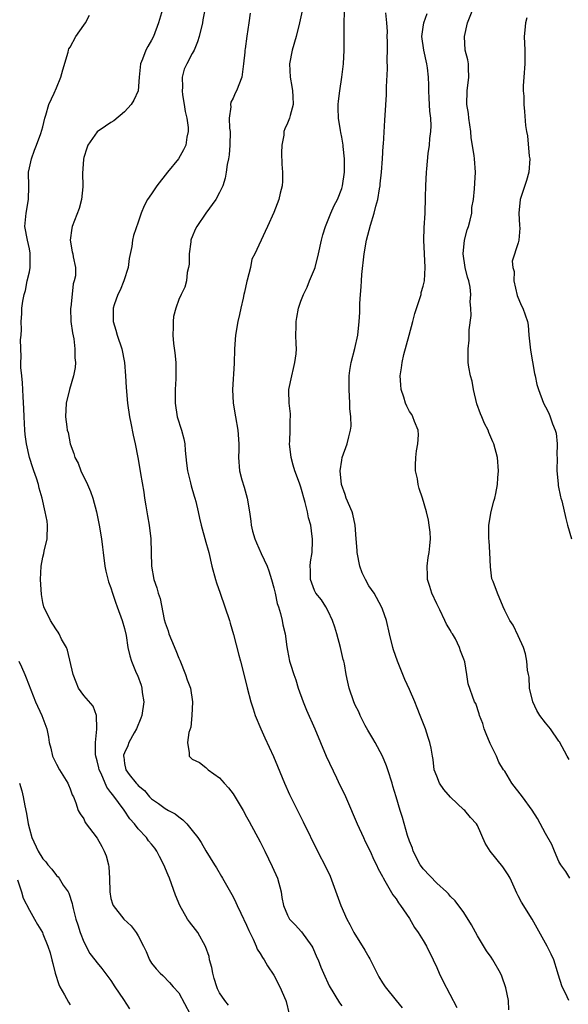
# Model space of a CAD drawing. Units: inches. Extents: x 2538000 to 2541000, y 1554000 to 1557000.
# Drawn here: x 2538642 to 2538722, y 1554248 to 1554393 of the extents above; entities that cross this region are included whole.
import ezdxf

# ---------------------------------------------------------------- set-up
doc = ezdxf.new("R2010")
doc.units = ezdxf.units.IN
doc.header["$MEASUREMENT"] = 0
doc.layers.add('LD25381554_2ft', color=21, linetype='Continuous')

msp = doc.modelspace()

# ---------------------------------------------------------------- linework, layer by layer
at = {"layer": 'LD25381554_2ft'}
for points, elevation in [([(2538669.22, 1554397), (2538668.56, 1554393.44), (2538668.48, 1554393), (2538668.01, 1554391), (2538667.76, 1554390.24), (2538667.26, 1554389), (2538667, 1554388.49), (2538666.17, 1554387), (2538665.82, 1554386.18), (2538665.49, 1554385), (2538665.56, 1554383.56), (2538665.5, 1554383), (2538665.57, 1554382.43), (2538665.81, 1554381), (2538665.95, 1554379.95), (2538666.19, 1554379), (2538666.41, 1554377.59), (2538666.4, 1554377), (2538666.19, 1554376.19), (2538666.02, 1554375), (2538665.7, 1554374.3), (2538664.94, 1554373), (2538663.33, 1554371), (2538661.78, 1554369), (2538661, 1554367.82), (2538660.41, 1554367), (2538659.92, 1554366.08), (2538659.48, 1554365), (2538659, 1554363.67), (2538658.33, 1554361.67), (2538658.19, 1554361), (2538658.09, 1554360.09), (2538657.72, 1554358.28), (2538657.56, 1554357), (2538656.92, 1554355), (2538656.37, 1554353.63), (2538656.03, 1554353), (2538655.47, 1554351.47), (2538655.33, 1554351), (2538655.33, 1554349), (2538655.75, 1554347.75), (2538655.95, 1554347), (2538656.6, 1554345), (2538656.99, 1554343), (2538657.18, 1554341), (2538657.28, 1554339.28), (2538657.47, 1554337), (2538657.75, 1554335), (2538657.94, 1554334.06), (2538658.27, 1554332.27), (2538658.56, 1554331), (2538658.97, 1554328.97), (2538659.29, 1554327.29), (2538659.39, 1554326.61), (2538659.86, 1554323.86), (2538659.97, 1554323), (2538660.14, 1554321.86), (2538660.41, 1554320.41), (2538660.65, 1554319), (2538660.91, 1554317), (2538660.96, 1554315), (2538660.98, 1554313), (2538661.33, 1554311), (2538661.77, 1554309.77), (2538661.96, 1554309), (2538662.24, 1554308.24), (2538662.86, 1554305.14), (2538663, 1554304.62), (2538663.43, 1554303.43), (2538663.54, 1554303), (2538663.91, 1554302.09), (2538664.56, 1554300.56), (2538665, 1554299.42), (2538665.14, 1554299.14), (2538666.01, 1554297), (2538666.24, 1554296.24), (2538666.74, 1554295), (2538667.04, 1554293), (2538666.91, 1554291), (2538666.76, 1554289.24), (2538666.5, 1554288.5), (2538666.31, 1554287), (2538666.54, 1554285.46), (2538666.52, 1554285), (2538667, 1554284.56), (2538668.04, 1554284.04), (2538669, 1554283.32), (2538669.33, 1554283), (2538671, 1554281.82), (2538671.68, 1554281), (2538672.33, 1554280.33), (2538673, 1554279.45), (2538673.18, 1554279.18), (2538674.47, 1554277), (2538675, 1554276.07), (2538675.37, 1554275.37), (2538677, 1554272.38), (2538677.68, 1554271), (2538678.75, 1554268.75), (2538679.52, 1554267), (2538680.06, 1554265), (2538680.19, 1554264.19), (2538680.41, 1554263), (2538681, 1554261.55), (2538681.31, 1554261), (2538682.16, 1554260.16), (2538683.09, 1554259.09), (2538684.6, 1554257), (2538684.74, 1554256.74), (2538685.35, 1554255.35), (2538685.53, 1554255), (2538685.93, 1554253.93), (2538686.3, 1554253), (2538687.15, 1554251.15), (2538688.67, 1554248.67), (2538689, 1554248.21)], 8714), ([(2538722.49, 1554284.49), (2538722.18, 1554285), (2538721.08, 1554287.08), (2538721, 1554287.22), (2538719.77, 1554289), (2538719, 1554289.88), (2538718.19, 1554291), (2538717.74, 1554291.74), (2538717.13, 1554293), (2538716.68, 1554295), (2538716.61, 1554296.61), (2538716.49, 1554297), (2538716.34, 1554297.66), (2538716.27, 1554299), (2538716.09, 1554300.09), (2538715.77, 1554301), (2538715, 1554302.71), (2538714.27, 1554304.27), (2538713.76, 1554305), (2538713, 1554306.45), (2538712.79, 1554307), (2538711.93, 1554309), (2538711.3, 1554310.7), (2538711.17, 1554311), (2538711.13, 1554311.13), (2538710.9, 1554312.9), (2538710.83, 1554315), (2538710.72, 1554316.72), (2538710.68, 1554317), (2538710.67, 1554318.67), (2538710.65, 1554319), (2538710.99, 1554321.01), (2538711.42, 1554322.58), (2538711.55, 1554323), (2538711.7, 1554323.7), (2538711.94, 1554325), (2538711.99, 1554326.01), (2538712.08, 1554327), (2538711.95, 1554329), (2538711.41, 1554331), (2538711.28, 1554331.28), (2538710.68, 1554332.68), (2538710.57, 1554333), (2538710.02, 1554334.02), (2538709.64, 1554335), (2538709.44, 1554335.44), (2538708.9, 1554336.9), (2538708.4, 1554339), (2538708.23, 1554340.23), (2538707.99, 1554341), (2538707.71, 1554342.29), (2538707.64, 1554343), (2538707.64, 1554343.64), (2538707.6, 1554345), (2538707.76, 1554346.25), (2538707.79, 1554347), (2538707.79, 1554347.79), (2538708.08, 1554349.92), (2538708.03, 1554351), (2538707.93, 1554351.93), (2538708, 1554353), (2538707.92, 1554354.08), (2538707.73, 1554355), (2538707.53, 1554355.53), (2538707.2, 1554357), (2538706.87, 1554359), (2538707.08, 1554361), (2538707.47, 1554362.53), (2538707.66, 1554363), (2538707.94, 1554363.94), (2538708.14, 1554365), (2538708.18, 1554365.82), (2538708.39, 1554367), (2538708.57, 1554368.57), (2538708.6, 1554369.4), (2538708.71, 1554371), (2538708.57, 1554373), (2538708.53, 1554373.48), (2538708.08, 1554376.08), (2538708, 1554377), (2538707.73, 1554379), (2538707.65, 1554379.65), (2538707.45, 1554381), (2538707.47, 1554383), (2538707.74, 1554385), (2538707.67, 1554386.33), (2538707.67, 1554387), (2538707.56, 1554387.56), (2538707.2, 1554389), (2538707.06, 1554391), (2538707.52, 1554393), (2538709.12, 1554397)], 8726), ([(2538672.33, 1554248.33), (2538671.77, 1554249), (2538671, 1554250.14), (2538670.72, 1554250.72), (2538670.61, 1554251), (2538670.23, 1554252.23), (2538670, 1554253), (2538669.85, 1554253.85), (2538669.55, 1554255), (2538669.47, 1554255.47), (2538668.96, 1554256.96), (2538667.79, 1554259), (2538667.46, 1554259.46), (2538666.59, 1554260.59), (2538666.31, 1554261), (2538665.15, 1554263), (2538664.53, 1554264.53), (2538663.63, 1554267), (2538663.44, 1554267.44), (2538662.81, 1554269), (2538662.18, 1554270.19), (2538661.78, 1554271), (2538661.46, 1554271.46), (2538661, 1554272.02), (2538660.54, 1554272.54), (2538660.23, 1554273), (2538659, 1554274.27), (2538658.46, 1554275), (2538657.78, 1554275.78), (2538656.95, 1554277.05), (2538655.27, 1554279.27), (2538655, 1554279.66), (2538654.4, 1554280.41), (2538653.56, 1554282.44), (2538653.3, 1554283), (2538653.25, 1554283.25), (2538653, 1554284.29), (2538652.79, 1554285), (2538652.76, 1554285.24), (2538652.73, 1554287), (2538652.96, 1554288.96), (2538652.93, 1554289.07), (2538652.89, 1554291), (2538652.38, 1554292.38), (2538651, 1554293.93), (2538650.25, 1554295), (2538649.89, 1554295.89), (2538649.43, 1554297), (2538648.62, 1554300.62), (2538648.45, 1554301), (2538647.75, 1554302.24), (2538647.39, 1554303), (2538647.24, 1554303.24), (2538647, 1554303.59), (2538646.46, 1554304.46), (2538646.09, 1554305), (2538645.15, 1554307), (2538645, 1554307.63), (2538644.79, 1554308.79), (2538644.66, 1554311), (2538644.76, 1554313), (2538645, 1554314.32), (2538645.15, 1554314.85), (2538645.2, 1554315.21), (2538645.64, 1554317), (2538645.68, 1554319), (2538645.61, 1554319.61), (2538645.34, 1554321), (2538644.87, 1554323), (2538644.45, 1554324.45), (2538644.34, 1554325), (2538644.06, 1554325.94), (2538643.68, 1554327), (2538643.49, 1554327.49), (2538643.03, 1554329), (2538642.59, 1554331), (2538642.39, 1554332.39), (2538642.33, 1554333), (2538642.21, 1554335), (2538642.19, 1554336.19), (2538642.07, 1554337.93), (2538642.05, 1554339), (2538641.99, 1554339.99), (2538641.87, 1554341), (2538641.76, 1554342.24), (2538641.74, 1554343), (2538641.8, 1554343.8), (2538641.69, 1554346.31), (2538641.8, 1554347), (2538641.85, 1554347.86), (2538641.8, 1554349), (2538641.87, 1554350.13), (2538641.9, 1554351), (2538642.02, 1554352.02), (2538642.21, 1554353), (2538642.42, 1554353.58), (2538642.7, 1554355), (2538643, 1554356.35), (2538643.1, 1554357), (2538643.13, 1554358.87), (2538643.11, 1554359.11), (2538643, 1554359.73), (2538642.71, 1554361), (2538642.35, 1554363), (2538642.53, 1554365), (2538642.86, 1554367), (2538642.9, 1554368.9), (2538642.88, 1554371), (2538643, 1554371.64), (2538643.29, 1554373), (2538643.74, 1554374.26), (2538644.06, 1554375), (2538644.71, 1554376.71), (2538645, 1554377.71), (2538645.29, 1554379), (2538645.43, 1554379.43), (2538645.87, 1554381), (2538646.66, 1554382.66), (2538647, 1554383.43), (2538647.65, 1554385), (2538647.92, 1554386.08), (2538648.69, 1554388.69), (2538648.77, 1554389), (2538648.83, 1554389.17), (2538649, 1554389.44), (2538649.85, 1554391), (2538651, 1554392.68), (2538651.25, 1554393), (2538651.86, 1554394.14)], 8710), ([(2538662.59, 1554395), (2538662.04, 1554393), (2538661.27, 1554391), (2538661, 1554390.46), (2538660.46, 1554389.54), (2538660.17, 1554389), (2538659.65, 1554387.65), (2538659.38, 1554387), (2538659.16, 1554385), (2538659.02, 1554382.98), (2538658.38, 1554381.62), (2538657.97, 1554381), (2538657, 1554379.89), (2538655.42, 1554378.58), (2538655, 1554378.36), (2538654.21, 1554377.79), (2538653, 1554376.98), (2538651.63, 1554375), (2538651.45, 1554374.55), (2538651, 1554373.19), (2538650.95, 1554372.95), (2538650.84, 1554370.84), (2538650.89, 1554369), (2538650.86, 1554368.86), (2538650.69, 1554367), (2538650.32, 1554365.68), (2538649.28, 1554363), (2538649.25, 1554362.75), (2538648.99, 1554361.01), (2538649.31, 1554359.31), (2538649.39, 1554359), (2538649.45, 1554358.55), (2538649.77, 1554357), (2538649.77, 1554355.77), (2538649.6, 1554355), (2538649.43, 1554354.57), (2538649.1, 1554351.1), (2538649.08, 1554351), (2538649.13, 1554349), (2538649.35, 1554347.35), (2538649.53, 1554346.47), (2538649.72, 1554345), (2538649.69, 1554343.69), (2538649.78, 1554343), (2538649.76, 1554342.24), (2538649.48, 1554341), (2538648.92, 1554339), (2538648.44, 1554337), (2538648.34, 1554335), (2538648.51, 1554333.49), (2538648.59, 1554333), (2538648.69, 1554332.69), (2538649.02, 1554331), (2538649.57, 1554329.57), (2538649.71, 1554329), (2538650.17, 1554328.17), (2538650.58, 1554327), (2538651.54, 1554325), (2538651.99, 1554323.99), (2538652.34, 1554323), (2538652.89, 1554321), (2538653.29, 1554319), (2538653.6, 1554317), (2538653.77, 1554315.77), (2538653.85, 1554315), (2538654.12, 1554313), (2538654.26, 1554312.26), (2538654.67, 1554310.67), (2538655, 1554309.81), (2538655.25, 1554309), (2538655.68, 1554307.68), (2538655.95, 1554307), (2538656.67, 1554305), (2538657, 1554303.79), (2538657.25, 1554302.75), (2538657.52, 1554301), (2538657.79, 1554299.79), (2538658.03, 1554299), (2538658.75, 1554297.25), (2538658.91, 1554296.91), (2538659.46, 1554295.46), (2538659.57, 1554295), (2538659.63, 1554294.37), (2538659.84, 1554293), (2538659.57, 1554291), (2538659.43, 1554290.57), (2538658.76, 1554289), (2538658.41, 1554288.41), (2538657.65, 1554287), (2538657.5, 1554286.5), (2538657, 1554285.49), (2538656.88, 1554285.12), (2538656.86, 1554285), (2538656.89, 1554284.89), (2538657, 1554283.93), (2538657.2, 1554283), (2538657.7, 1554282.3), (2538658.71, 1554281), (2538658.86, 1554280.86), (2538659, 1554280.67), (2538659.95, 1554279.95), (2538660.69, 1554279), (2538661, 1554278.69), (2538662.04, 1554278.04), (2538663, 1554277.29), (2538663.49, 1554277), (2538664.48, 1554276.48), (2538665, 1554276.04), (2538665.62, 1554275.62), (2538666.21, 1554275), (2538667, 1554274.04), (2538667.79, 1554273), (2538668.29, 1554272.28), (2538669, 1554271.06), (2538670.28, 1554269), (2538670.54, 1554268.54), (2538671.28, 1554267.28), (2538671.46, 1554267), (2538673, 1554264.28), (2538673.43, 1554263.43), (2538673.6, 1554263), (2538674.12, 1554261.88), (2538675, 1554260.09), (2538675.3, 1554259.3), (2538675.97, 1554258.03), (2538676.41, 1554257), (2538676.55, 1554256.55), (2538677, 1554255.94), (2538677.33, 1554255.33), (2538677.57, 1554255), (2538678.09, 1554254.09), (2538679, 1554252.72), (2538679.88, 1554251), (2538680.77, 1554249), (2538680.83, 1554248.83), (2538681.28, 1554247)], 8712), ([(2538675.54, 1554394.46), (2538675.34, 1554393), (2538675.04, 1554391.04), (2538674.8, 1554389.2), (2538674.75, 1554389), (2538674.71, 1554388.71), (2538674.56, 1554387), (2538674.27, 1554385), (2538673.51, 1554383), (2538673.33, 1554382.67), (2538673, 1554381.9), (2538672.69, 1554381.31), (2538672.62, 1554381), (2538672.65, 1554380.65), (2538672.43, 1554379), (2538672.48, 1554377.52), (2538672.55, 1554377), (2538672.53, 1554375), (2538672.42, 1554373.58), (2538672.32, 1554373), (2538672.13, 1554372.13), (2538671.99, 1554371), (2538671.84, 1554370.16), (2538671.47, 1554369), (2538671, 1554368.02), (2538670.46, 1554367), (2538669, 1554364.97), (2538667.64, 1554363), (2538667.42, 1554362.58), (2538667, 1554361.49), (2538666.85, 1554361.15), (2538666.8, 1554361), (2538666.76, 1554360.76), (2538666.52, 1554359), (2538666.54, 1554357.46), (2538666.46, 1554357), (2538666.25, 1554356.25), (2538666.15, 1554355), (2538665.9, 1554354.1), (2538665.34, 1554353), (2538665, 1554352.26), (2538664.55, 1554351), (2538664.24, 1554349.76), (2538664.18, 1554349), (2538664.2, 1554348.2), (2538664.13, 1554347), (2538664.23, 1554345.77), (2538664.4, 1554344.4), (2538664.55, 1554343), (2538664.57, 1554341.43), (2538664.59, 1554341), (2538664.58, 1554340.58), (2538664.48, 1554339), (2538664.45, 1554337), (2538664.76, 1554335), (2538665.4, 1554333), (2538665.74, 1554331.74), (2538665.88, 1554331), (2538665.96, 1554330.04), (2538666.16, 1554328.16), (2538666.31, 1554327), (2538666.73, 1554325.27), (2538666.82, 1554324.82), (2538667.28, 1554323.28), (2538667.37, 1554323), (2538667.5, 1554322.5), (2538667.84, 1554321), (2538668.04, 1554320.04), (2538668.29, 1554319), (2538669, 1554316.52), (2538669.32, 1554315.32), (2538669.42, 1554315), (2538669.89, 1554313), (2538670.39, 1554311), (2538670.54, 1554310.54), (2538671.08, 1554309), (2538671.8, 1554307), (2538672.45, 1554305), (2538672.56, 1554304.56), (2538673.07, 1554302.93), (2538673.86, 1554299.86), (2538674.1, 1554299), (2538674.7, 1554296.7), (2538675.08, 1554295.08), (2538675.62, 1554293), (2538675.94, 1554291.94), (2538676.27, 1554291), (2538677.09, 1554289), (2538677.67, 1554287.67), (2538678.95, 1554284.95), (2538679.52, 1554283.52), (2538680.58, 1554281), (2538681.33, 1554279.33), (2538681.94, 1554278.06), (2538683.32, 1554275.32), (2538685.41, 1554271), (2538686.65, 1554268.65), (2538687.3, 1554267.3), (2538688.86, 1554263), (2538689.76, 1554261), (2538690.2, 1554260.2), (2538690.79, 1554259), (2538692.41, 1554256.41), (2538693, 1554255.37), (2538693.15, 1554255.15), (2538694.48, 1554252.48), (2538695, 1554251.59), (2538695.4, 1554251), (2538697, 1554249.02), (2538697.92, 1554247.92)], 8716), ([(2538683.19, 1554394.81), (2538682.79, 1554393), (2538682.27, 1554391), (2538681.69, 1554389), (2538681.33, 1554387), (2538681.42, 1554385), (2538681.64, 1554383.64), (2538681.76, 1554383), (2538681.82, 1554382.18), (2538681.83, 1554381), (2538681.39, 1554379.39), (2538681.3, 1554379), (2538681, 1554378.24), (2538680.6, 1554377.4), (2538680.49, 1554377), (2538680.46, 1554376.46), (2538680.16, 1554375), (2538680.15, 1554373.85), (2538680.19, 1554372.19), (2538680.29, 1554371), (2538680.29, 1554369.71), (2538680.22, 1554369), (2538679.95, 1554367.95), (2538679.75, 1554367), (2538679, 1554365.08), (2538678.05, 1554363), (2538677.74, 1554362.26), (2538676.2, 1554359), (2538675.78, 1554358.22), (2538675.55, 1554357), (2538675.09, 1554355.09), (2538675.04, 1554354.96), (2538674.66, 1554353.34), (2538674.6, 1554353), (2538674.47, 1554352.47), (2538674.14, 1554351), (2538673.95, 1554350.05), (2538673.68, 1554349), (2538673.34, 1554347), (2538673.2, 1554345), (2538673.15, 1554342.85), (2538672.94, 1554339), (2538673.03, 1554337), (2538673.35, 1554335), (2538673.71, 1554333), (2538673.87, 1554331), (2538673.87, 1554330.13), (2538673.82, 1554329), (2538673.96, 1554327), (2538674.3, 1554325.7), (2538674.64, 1554324.64), (2538675.1, 1554323), (2538675.4, 1554321), (2538675.6, 1554319.6), (2538675.65, 1554319), (2538675.88, 1554318.12), (2538676.2, 1554317), (2538676.43, 1554316.43), (2538677.13, 1554314.87), (2538678, 1554313), (2538678.27, 1554312.27), (2538678.67, 1554311), (2538679, 1554309.79), (2538679.18, 1554309), (2538679.48, 1554307.48), (2538679.67, 1554307), (2538679.99, 1554306.01), (2538680.22, 1554305), (2538680.35, 1554304.35), (2538680.65, 1554303), (2538680.91, 1554301.09), (2538681, 1554300.58), (2538681.32, 1554299), (2538681.44, 1554298.56), (2538681.93, 1554297), (2538682.22, 1554296.22), (2538682.59, 1554295), (2538683.3, 1554293), (2538683.79, 1554291.79), (2538685.02, 1554289), (2538686.73, 1554285), (2538688.22, 1554281.78), (2538688.73, 1554280.73), (2538689.41, 1554279.41), (2538689.99, 1554278.01), (2538691, 1554275.73), (2538691.29, 1554275), (2538692.2, 1554273), (2538692.44, 1554272.44), (2538693.17, 1554271), (2538693.72, 1554269.72), (2538694.13, 1554269), (2538694.38, 1554268.38), (2538695, 1554267.28), (2538695.09, 1554267.09), (2538695.37, 1554266.63), (2538696.55, 1554264.55), (2538697, 1554263.95), (2538697.37, 1554263.37), (2538697.68, 1554263), (2538699, 1554261.07), (2538699.74, 1554259.74), (2538700.26, 1554259), (2538701, 1554257.85), (2538701.49, 1554257), (2538702.47, 1554255), (2538703, 1554253.84), (2538703.36, 1554253), (2538703.9, 1554251.9), (2538705.95, 1554247.95)], 8718), ([(2538713.62, 1554247.62), (2538713.58, 1554249), (2538713.16, 1554250.84), (2538712.57, 1554252.57), (2538712.4, 1554253), (2538711.28, 1554255), (2538711, 1554255.4), (2538710.31, 1554256.31), (2538709, 1554258.5), (2538708.13, 1554260.13), (2538707, 1554261.97), (2538705.7, 1554263.7), (2538705, 1554264.33), (2538704.71, 1554264.71), (2538704.45, 1554265), (2538703, 1554266.29), (2538701, 1554268.41), (2538700.73, 1554268.73), (2538700.56, 1554269), (2538699.52, 1554271), (2538699.42, 1554271.42), (2538699, 1554272.48), (2538698.71, 1554273.29), (2538697.97, 1554275.97), (2538697.62, 1554277), (2538697, 1554279), (2538696.55, 1554280.55), (2538696.44, 1554281), (2538695.8, 1554283), (2538695.59, 1554283.59), (2538694.99, 1554285), (2538693.91, 1554287), (2538693.58, 1554287.58), (2538692.84, 1554288.84), (2538692.47, 1554289.53), (2538691.7, 1554291), (2538691.5, 1554291.5), (2538691, 1554292.51), (2538690.78, 1554293), (2538690.09, 1554295), (2538689.89, 1554295.89), (2538689.67, 1554297), (2538689.39, 1554298.61), (2538689.3, 1554299), (2538689.23, 1554299.23), (2538688.82, 1554301), (2538688.26, 1554303), (2538687.97, 1554303.97), (2538687.64, 1554305), (2538687, 1554306.37), (2538686.66, 1554307), (2538686.01, 1554308.01), (2538685.19, 1554309), (2538685, 1554309.38), (2538684.39, 1554311), (2538684.39, 1554312.39), (2538684.36, 1554313), (2538684.4, 1554313.6), (2538684.63, 1554315), (2538684.7, 1554316.7), (2538684.7, 1554317), (2538684.66, 1554317.34), (2538684.43, 1554319), (2538684.12, 1554320.12), (2538683.96, 1554321), (2538683.64, 1554322.36), (2538683, 1554324.6), (2538682.8, 1554325.2), (2538682.12, 1554327), (2538681.84, 1554327.84), (2538681.54, 1554329), (2538681.33, 1554331), (2538681.37, 1554331.37), (2538681.4, 1554333), (2538681.39, 1554334.61), (2538681.44, 1554335), (2538681.44, 1554335.44), (2538681.26, 1554337), (2538681.22, 1554338.79), (2538681.22, 1554339), (2538681.63, 1554341), (2538681.92, 1554342.08), (2538682.12, 1554343), (2538682.27, 1554344.27), (2538682.32, 1554345), (2538682.27, 1554345.73), (2538682.26, 1554347), (2538682.3, 1554348.3), (2538682.27, 1554349), (2538682.37, 1554349.63), (2538682.62, 1554351), (2538683, 1554352), (2538683.35, 1554353), (2538683.91, 1554354.09), (2538684.27, 1554355), (2538685, 1554356.73), (2538685.09, 1554357), (2538685.6, 1554359), (2538686.01, 1554361), (2538686.22, 1554361.78), (2538686.59, 1554363), (2538687, 1554363.98), (2538687.41, 1554365), (2538687.89, 1554366.11), (2538688.36, 1554367), (2538689, 1554368.61), (2538689.13, 1554369), (2538689.41, 1554371), (2538689.42, 1554371.42), (2538689.4, 1554373), (2538689.21, 1554374.79), (2538689.2, 1554375), (2538689, 1554376.2), (2538688.85, 1554376.85), (2538688.82, 1554377.18), (2538688.51, 1554379), (2538688.47, 1554380.47), (2538688.49, 1554381), (2538688.54, 1554381.46), (2538688.73, 1554383), (2538689.04, 1554385), (2538689.24, 1554387), (2538689.35, 1554389), (2538689.34, 1554389.34), (2538689.37, 1554391), (2538689.34, 1554391.34), (2538689.34, 1554393), (2538689.39, 1554394.61)], 8720), ([(2538722.46, 1554249), (2538721.94, 1554250.06), (2538721.45, 1554251), (2538720.9, 1554252.9), (2538720.78, 1554253.22), (2538720.22, 1554255), (2538719.83, 1554255.83), (2538719.24, 1554257), (2538717.07, 1554261), (2538715.48, 1554263.48), (2538715, 1554264.44), (2538714.8, 1554264.8), (2538713.8, 1554267), (2538713.51, 1554267.51), (2538712.71, 1554268.7), (2538710.87, 1554271), (2538710.15, 1554272.15), (2538709, 1554274.76), (2538708.87, 1554275), (2538707.96, 1554275.96), (2538707.11, 1554277), (2538707, 1554277.09), (2538705, 1554278.95), (2538704.06, 1554280.06), (2538703.41, 1554281), (2538703, 1554282.03), (2538702.64, 1554283), (2538702.48, 1554284.48), (2538702.37, 1554285), (2538702.18, 1554286.18), (2538702, 1554287), (2538701.72, 1554287.72), (2538701.33, 1554289), (2538700.57, 1554291), (2538700.1, 1554292.1), (2538699.76, 1554293), (2538699, 1554294.79), (2538698.3, 1554296.3), (2538698, 1554297), (2538697.21, 1554299), (2538696.65, 1554300.65), (2538696.52, 1554301), (2538696.02, 1554303), (2538695.59, 1554305), (2538695, 1554306.67), (2538694.88, 1554307), (2538693.76, 1554309), (2538693, 1554310.07), (2538692.5, 1554311), (2538691.99, 1554311.99), (2538691.66, 1554313), (2538691.26, 1554315), (2538691.28, 1554315.28), (2538691.13, 1554317), (2538691, 1554319), (2538690.64, 1554320.64), (2538690.53, 1554321), (2538689.68, 1554323), (2538689.52, 1554323.52), (2538688.98, 1554325), (2538688.78, 1554327), (2538689, 1554328.61), (2538689.08, 1554329), (2538689.79, 1554331), (2538690.03, 1554332.03), (2538690.3, 1554333), (2538690.38, 1554333.62), (2538690.36, 1554335), (2538690.22, 1554336.22), (2538690.22, 1554337), (2538690.1, 1554339), (2538690.12, 1554340.12), (2538690.08, 1554341), (2538690.18, 1554341.82), (2538690.37, 1554343), (2538690.93, 1554345.07), (2538691.36, 1554347), (2538691.58, 1554349), (2538691.66, 1554350.34), (2538691.69, 1554351.69), (2538691.75, 1554353), (2538691.86, 1554354.14), (2538691.89, 1554355), (2538691.97, 1554355.97), (2538692.33, 1554359), (2538692.66, 1554361), (2538693.23, 1554363.23), (2538693.79, 1554365), (2538694.02, 1554366.02), (2538694.31, 1554367), (2538694.55, 1554368.55), (2538694.64, 1554369), (2538694.68, 1554369.32), (2538694.85, 1554371), (2538695, 1554373), (2538695.12, 1554374.88), (2538695.15, 1554375.15), (2538695.34, 1554378.66), (2538695.42, 1554379.42), (2538695.6, 1554382.4), (2538695.61, 1554383), (2538695.6, 1554383.6), (2538695.74, 1554386.26), (2538695.68, 1554387.68), (2538695.74, 1554389), (2538695.74, 1554390.26), (2538695.71, 1554391), (2538695.73, 1554391.73), (2538695.65, 1554393), (2538695.52, 1554394.48)], 8722), ([(2538722.6, 1554267), (2538721.99, 1554267.99), (2538721.27, 1554269), (2538721, 1554269.48), (2538720.34, 1554271), (2538719.96, 1554271.96), (2538719, 1554273.58), (2538717.81, 1554275.81), (2538717.04, 1554277.04), (2538715.62, 1554279), (2538714.04, 1554281), (2538713, 1554282.76), (2538712.83, 1554283), (2538712.13, 1554284.13), (2538711.78, 1554285), (2538710.86, 1554286.86), (2538710.29, 1554288.29), (2538709.97, 1554289), (2538709.79, 1554289.79), (2538709.28, 1554291), (2538709.22, 1554291.22), (2538708.75, 1554292.75), (2538708.58, 1554293), (2538707.64, 1554295.64), (2538707.44, 1554297), (2538707.13, 1554298.87), (2538707, 1554299.28), (2538706.49, 1554300.49), (2538706.36, 1554301), (2538705.74, 1554302.26), (2538705.3, 1554303), (2538705.17, 1554303.17), (2538705, 1554303.51), (2538704.43, 1554304.43), (2538704.2, 1554305), (2538703.43, 1554306.57), (2538703, 1554307.41), (2538702.29, 1554309), (2538701.98, 1554309.98), (2538701.63, 1554311), (2538701.62, 1554311.62), (2538701.57, 1554313), (2538701.75, 1554314.25), (2538701.89, 1554315), (2538702, 1554316), (2538702.06, 1554317), (2538702.01, 1554318.01), (2538701.9, 1554319), (2538701.78, 1554319.78), (2538701.49, 1554321), (2538700.88, 1554323), (2538700.4, 1554324.4), (2538700.27, 1554325), (2538700.16, 1554325.84), (2538699.88, 1554327), (2538699.87, 1554327.87), (2538699.9, 1554329), (2538700.02, 1554329.98), (2538700.22, 1554331), (2538700.31, 1554332.31), (2538700.26, 1554333), (2538699.71, 1554334.29), (2538699.47, 1554335), (2538699.31, 1554335.31), (2538699, 1554335.77), (2538698.57, 1554336.57), (2538698.38, 1554337), (2538698.14, 1554337.86), (2538697.76, 1554339), (2538697.69, 1554339.69), (2538697.63, 1554341), (2538697.82, 1554342.18), (2538697.9, 1554343), (2538698.16, 1554344.16), (2538698.91, 1554347), (2538699.47, 1554349), (2538699.78, 1554350.22), (2538700.57, 1554352.57), (2538700.68, 1554353), (2538700.72, 1554353.28), (2538701, 1554354.25), (2538701.18, 1554355), (2538701.3, 1554357), (2538701.18, 1554359), (2538701.11, 1554361), (2538701.16, 1554362.84), (2538701.28, 1554365), (2538701.27, 1554365.27), (2538701.36, 1554367), (2538701.35, 1554367.35), (2538701.4, 1554369), (2538701.49, 1554371), (2538701.53, 1554371.53), (2538701.75, 1554373.75), (2538701.92, 1554375), (2538701.99, 1554375.98), (2538702.11, 1554377), (2538702.15, 1554377.85), (2538702.11, 1554379), (2538702, 1554380), (2538701.9, 1554381.9), (2538701.82, 1554383), (2538701.82, 1554383.82), (2538701.76, 1554385), (2538701.62, 1554386.38), (2538701.55, 1554387), (2538701.11, 1554389), (2538700.81, 1554391), (2538701, 1554392.36), (2538701.11, 1554393), (2538701.6, 1554394.4)], 8724), ([(2538716.25, 1554393.75), (2538716.08, 1554393), (2538715.95, 1554391.95), (2538715.89, 1554391), (2538715.97, 1554389), (2538715.99, 1554387.99), (2538715.98, 1554387), (2538715.82, 1554385), (2538715.74, 1554383.74), (2538715.73, 1554383), (2538715.8, 1554382.2), (2538715.84, 1554381), (2538715.94, 1554379.94), (2538716.08, 1554377.92), (2538716.21, 1554377), (2538716.36, 1554376.36), (2538716.62, 1554373.38), (2538716.69, 1554373), (2538716.54, 1554371), (2538716.2, 1554369.8), (2538715.29, 1554367), (2538715.09, 1554365), (2538715.17, 1554363.17), (2538715.22, 1554362.78), (2538715.1, 1554361), (2538715, 1554360.61), (2538714.11, 1554357.89), (2538714.2, 1554357), (2538714.39, 1554356.39), (2538714.36, 1554355), (2538714.83, 1554352.83), (2538715.44, 1554351.44), (2538715.67, 1554351), (2538716.01, 1554349.99), (2538716.37, 1554349), (2538716.47, 1554348.47), (2538716.56, 1554347), (2538716.78, 1554344.78), (2538717.38, 1554341.38), (2538717.51, 1554341), (2538717.75, 1554339.75), (2538718, 1554339), (2538718.74, 1554337), (2538719, 1554336.47), (2538719.51, 1554335.51), (2538719.71, 1554335), (2538720.05, 1554333.95), (2538720.45, 1554333), (2538720.58, 1554332.58), (2538720.73, 1554331), (2538720.7, 1554329.3), (2538720.72, 1554329), (2538720.7, 1554327), (2538720.88, 1554325.12), (2538720.88, 1554324.88), (2538721.2, 1554323.2), (2538721.28, 1554323), (2538721.41, 1554322.59), (2538721.99, 1554319.99), (2538722.27, 1554319), (2538722.86, 1554317)], 8728), ([(2538641.46, 1554299), (2538641.86, 1554298.14), (2538642.35, 1554297), (2538642.52, 1554296.52), (2538643.92, 1554293), (2538644.85, 1554291), (2538645.56, 1554289), (2538645.8, 1554287.8), (2538645.94, 1554287), (2538646.17, 1554286.17), (2538646.43, 1554285), (2538647, 1554283.81), (2538647.46, 1554283), (2538648.68, 1554281), (2538648.76, 1554280.76), (2538649, 1554280.2), (2538649.31, 1554279.31), (2538649.49, 1554279), (2538649.86, 1554278.14), (2538650.21, 1554277), (2538650.49, 1554276.49), (2538651, 1554275.74), (2538651.24, 1554275.24), (2538653, 1554272.9), (2538653.69, 1554271.69), (2538654.01, 1554271), (2538654.29, 1554270.29), (2538654.66, 1554269), (2538654.7, 1554268.7), (2538654.82, 1554267), (2538654.84, 1554265), (2538655, 1554264.01), (2538655.22, 1554263.22), (2538655.34, 1554263), (2538656.92, 1554261), (2538657.99, 1554259.99), (2538658.71, 1554259), (2538659, 1554258.53), (2538659.81, 1554257), (2538660.2, 1554256.2), (2538660.7, 1554255), (2538661, 1554254.49), (2538661.65, 1554253.65), (2538662.24, 1554253), (2538662.67, 1554252.67), (2538663.66, 1554251.66), (2538664.2, 1554251), (2538665, 1554250.11), (2538666.69, 1554247)], 8708), ([(2538641.54, 1554281), (2538641.89, 1554279.89), (2538642.09, 1554279), (2538642.32, 1554277.68), (2538642.56, 1554276.56), (2538642.82, 1554275), (2538643, 1554274.29), (2538643.37, 1554273), (2538644.32, 1554271), (2538645, 1554269.88), (2538645.42, 1554269.42), (2538645.73, 1554269), (2538646.32, 1554268.32), (2538647, 1554267.43), (2538647.23, 1554267.23), (2538647.39, 1554267), (2538648, 1554266), (2538648.7, 1554265), (2538648.81, 1554264.81), (2538649.3, 1554263.3), (2538649.34, 1554263), (2538649.43, 1554262.57), (2538649.85, 1554261), (2538650.13, 1554260.13), (2538650.48, 1554259), (2538651, 1554257.65), (2538651.9, 1554255.9), (2538652.65, 1554255), (2538653, 1554254.53), (2538653.69, 1554253.69), (2538655, 1554251.95), (2538655.58, 1554251), (2538656.88, 1554249.12), (2538657.76, 1554247.76)], 8706), ([(2538641.25, 1554266.75), (2538641.84, 1554265), (2538642.09, 1554264.09), (2538643, 1554262.28), (2538643.77, 1554261), (2538644.2, 1554260.2), (2538644.92, 1554259), (2538645, 1554258.83), (2538645.72, 1554257), (2538646.04, 1554256.04), (2538646.29, 1554255), (2538646.47, 1554254.47), (2538646.78, 1554253), (2538647.34, 1554251.34), (2538647.49, 1554251), (2538648.15, 1554249.85), (2538648.74, 1554248.74), (2538649, 1554248.34)], 8704)]:
    msp.add_lwpolyline(points, dxfattribs=dict(at, elevation=elevation))

doc.saveas('drawing.dxf')
